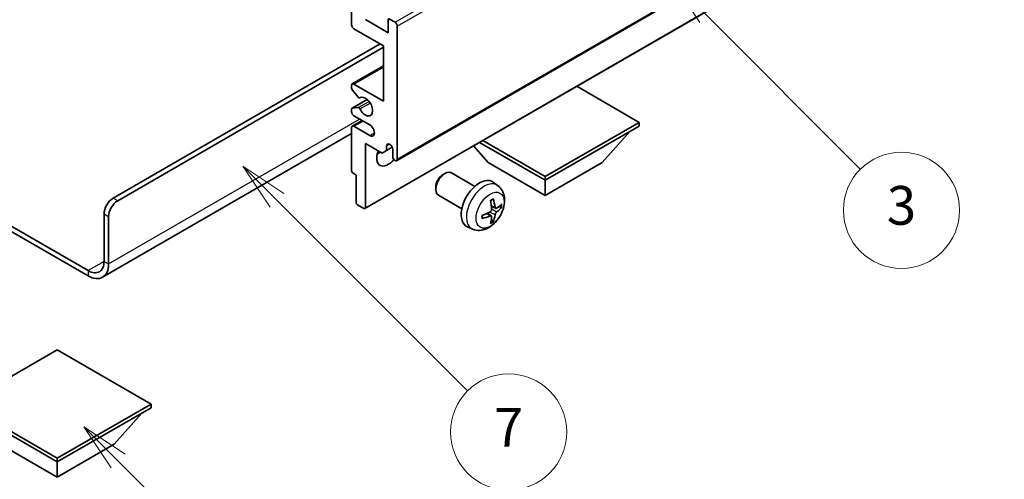
# Model space of a CAD drawing. Units: millimetres. Extents: x 0 to 9454, y 0 to 1124.
# Drawn here: x 256 to 409, y 456 to 527 of the extents above; entities that cross this region are included whole.
import ezdxf

# ---------------------------------------------------------------- set-up
doc = ezdxf.new("R2010")
doc.units = ezdxf.units.MM
doc.header["$LTSCALE"] = 3
doc.layers.get('Defpoints').update_dxf_attribs({"lineweight": 25})
for name, color, linetype, lineweight in [('Dimension (ISO)', 7, 'Continuous', 18), ('Symbol (TK)', 100, 'Continuous', 18), ('Visible (ISO)', 7, 'Continuous', 35), ('Visible Narrow (ISO)', 7, 'Continuous', 25)]:
    doc.layers.add(name, color=color, linetype=linetype, lineweight=lineweight)
doc.styles.add('Note Text (TK)', font='txt')
doc.styles.add('Note Text (TK2)', font='txt')
doc.dimstyles.new('Default - Method 1b (TK)', dxfattribs={"dimscale": 3, "dimtxt": 2.5, "dimasz": 2.5, "dimexe": 1, "dimexo": 1.5, "dimgap": 1, "dimtad": 1, "dimtoh": 1, "dimrnd": 1e-08, "dimdsep": 46, "dimtxsty": 'Note Text (TK)', "dimcen": 0.09, "dimdle": 5, "dimclrd": 100, "dimclre": 100, "dimclrt": 7, "dimadec": 1, "dimazin": 1, "dimtfac": 1, "dimtmove": 0, "dimatfit": 3, "dimfxl": 1, "dimtolj": 1, "dimlwd": -1, "dimlwe": -1, "dimarcsym": 0})

# ---------------------------------------------------------------- blocks, each defined once
blk = doc.blocks.new('バルーン3')
at = {"layer": 'Symbol (TK)', "color": 100}
for p, q in [((113.157, 174.36), (111.389, 176.127)), ((113.511, 174.713), (111.389, 176.127)), ((111.389, 176.127), (112.804, 174.006)), ((113.157, 174.36), (123.004, 164.513))]:
    blk.add_line(p, q, dxfattribs=at)
at = {"layer": 'Symbol (TK)'}
blk.add_circle((125.117, 162.399), 3, dxfattribs=at)
at = {"layer": 'Symbol (TK)', "color": 7, "insert": (125.117, 162.382), "char_height": 2, "attachment_point": 5, "style": 'Note Text (TK2)'}
blk.add_mtext('7', dxfattribs=at)
blk = doc.blocks.new('バルーン6')
at = {"layer": 'Symbol (TK)', "color": 100}
for p, q in [((135.352, 183.905), (133.585, 185.673)), ((135.706, 184.259), (133.585, 185.673)), ((133.585, 185.673), (134.999, 183.552)), ((135.352, 183.905), (143.295, 175.963))]:
    blk.add_line(p, q, dxfattribs=at)
at = {"layer": 'Symbol (TK)'}
blk.add_circle((145.408, 173.85), 3, dxfattribs=at)
at = {"layer": 'Symbol (TK)', "color": 7, "insert": (145.408, 173.844), "char_height": 2, "attachment_point": 5, "style": 'Note Text (TK2)'}
blk.add_mtext('3', dxfattribs=at)
blk = doc.blocks.new('バルーン8')
at = {"layer": 'Symbol (TK)', "color": 100}
for p, q in [((151.008, 184.777), (149.24, 186.544)), ((151.361, 185.13), (149.24, 186.544)), ((149.24, 186.544), (150.654, 184.423)), ((151.008, 184.777), (158.022, 177.762))]:
    blk.add_line(p, q, dxfattribs=at)
at = {"layer": 'Symbol (TK)'}
blk.add_circle((160.135, 175.649), 3, dxfattribs=at)
at = {"layer": 'Symbol (TK)', "color": 7, "insert": (160.135, 175.632), "char_height": 2, "attachment_point": 5, "style": 'Note Text (TK2)'}
blk.add_mtext('12', dxfattribs=at)
blk = doc.blocks.new('バルーン13')
at = {"layer": 'Symbol (TK)', "color": 100}
for p, q in [((104.955, 160.898), (103.187, 162.666)), ((105.309, 161.252), (103.187, 162.666)), ((103.187, 162.666), (104.601, 160.545)), ((104.955, 160.898), (112.214, 153.64))]:
    blk.add_line(p, q, dxfattribs=at)
at = {"layer": 'Symbol (TK)'}
blk.add_circle((114.327, 151.526), 3, dxfattribs=at)
at = {"layer": 'Symbol (TK)', "color": 7, "insert": (114.327, 151.515), "char_height": 2, "attachment_point": 5, "style": 'Note Text (TK2)'}
blk.add_mtext('10', dxfattribs=at)
blk = doc.blocks.new('*D20')
at = {"layer": 'Defpoints', "color": 0}
for p in [(528.82, 478.32), (569.13, 455.05), (420.49, 368)]:
    blk.add_point(p, dxfattribs=at)
at = {"layer": 'Dimension (ISO)', "color": 100}
for p, q in [((564.64, 457.64), (525.83, 480.05)), ((386.87, 394.94), (522.35, 474.52)), ((416.01, 370.59), (377.42, 392.87))]:
    blk.add_line(p, q, dxfattribs=at)
for points in [[(521.72, 475.6), (522.99, 473.45), (528.82, 478.32)], [(386.24, 396.02), (387.51, 393.86), (380.41, 391.14)]]:
    blk.add_solid(points, dxfattribs=at)
at = {"layer": 'Dimension (ISO)', "color": 7, "insert": (444.58, 436.67), "char_height": 7.5, "attachment_point": 4, "rotation": 30.4297, "style": 'Note Text (TK)'}
blk.add_mtext('\\A1;{\\Q-29.570;\\W0.820;\\H0.816x; \\fＭＳ Ｐゴシック|b0|i0;\\H7.5000;280}', dxfattribs=at)

msp = doc.modelspace()

# ---------------------------------------------------------------- linework, layer by layer
at = {"layer": 'Visible (ISO)'}
for p, q in [((314.5049, 505.2273), (404.661, 557.2789)), ((309.5966, 497.8071), (399.7527, 549.8587)), ((307.5374, 526.2768), (307.5374, 539.3408)), ((309.6587, 527.0933), (313.1942, 525.0521)), ((313.1942, 525.0521), (313.1942, 527.0525)), ((313.4063, 527.175), (314.2549, 526.6851)), ((312.4871, 523.0108), (307.8909, 525.6645)), ((314.6084, 526.0727), (314.6084, 505.4562)), ((270.591, 499.4345), (311.9568, 523.317)), ((271.2981, 499.0263), (312.4871, 522.8067)), ((312.4871, 514.4376), (312.4871, 523.0108)), ((307.6409, 517.116), (312.4871, 519.914)), ((307.5374, 516.4542), (307.5374, 516.8871)), ((308.546, 515.0745), (307.6456, 516.1781)), ((307.8909, 517.0912), (312.4871, 514.4376)), ((352.0851, 511.1716), (342.4149, 516.7547)), ((307.5995, 513.3585), (309.9498, 514.7155)), ((308.7999, 514.9683), (308.9164, 515.0356)), ((307.5374, 512.8046), (307.5374, 513.2212)), ((307.6434, 513.3721), (308.5437, 513.4525)), ((307.6409, 510.584), (309.1587, 511.4603)), ((310.3658, 510.7634), (307.8909, 512.1923)), ((337.5187, 502.7617), (352.0851, 511.1716)), ((352.0851, 511.1716), (352.0851, 510.6001)), ((307.5374, 503.6599), (307.5374, 510.3551)), ((307.8909, 510.5593), (310.3658, 509.1304)), ((337.5187, 502.1902), (352.0851, 510.6001)), ((346.3575, 504.9663), (350.6287, 509.7592)), ((307.5374, 509.4456), (268.9519, 487.1683)), ((327.3535, 508.059), (337.5187, 502.1902)), ((327.8485, 508.3448), (337.5187, 502.7617)), ((309.6587, 507.9057), (309.6587, 497.9444)), ((312.2396, 506.4155), (309.6587, 507.9057)), ((312.9467, 506.8238), (312.2396, 506.4155)), ((312.9467, 507.5586), (313.3677, 507.8017)), ((312.9467, 507.5586), (312.9467, 506.8238)), ((312.9467, 506.8238), (313.8113, 507.323)), ((313.9013, 505.8644), (313.9013, 507.0075)), ((328.6799, 504.9663), (326.4095, 507.514)), ((328.6799, 504.9663), (337.5187, 499.8632)), ((337.5187, 499.8632), (346.3575, 504.9663)), ((308.2445, 503.0067), (307.7495, 503.2924)), ((308.2445, 498.7609), (308.2445, 503.0067)), ((321.6798, 503.0645), (321.9835, 503.2398)), ((326.6043, 501.248), (322.9832, 503.3386)), ((330.1559, 501.3912), (329.4562, 501.902)), ((337.5187, 502.7617), (337.5187, 502.1902)), ((337.5187, 499.8632), (337.5187, 502.1902)), ((244.1478, 501.2293), (266.7019, 488.2077)), ((244.1478, 500.4128), (266.7019, 487.3912)), ((320.5689, 501.1404), (320.569, 500.7897)), ((324.6043, 497.7839), (320.9832, 499.8745)), ((309.4466, 497.8219), (308.4566, 498.3935)), ((329.8565, 497.8547), (329.1891, 498.1501)), ((330.3431, 498.1201), (330.6588, 498.0433)), ((269.1768, 489.6365), (269.1768, 496.985)), ((269.8839, 489.2283), (269.8839, 496.5768)), ((329.1691, 496.664), (328.5796, 497.0944)), ((329.4069, 495.8749), (329.1825, 496.1099)), ((326.2561, 494.6365), (325.4639, 494.987)), ((261.929, 475.9398), (247.3626, 467.5299)), ((276.4954, 467.5299), (261.929, 475.9398)), ((247.3626, 467.5299), (261.929, 459.12)), ((247.3626, 466.9583), (261.929, 458.5484)), ((261.929, 459.12), (276.4954, 467.5299)), ((261.929, 458.5484), (276.4954, 466.9583)), ((276.4954, 467.5299), (276.4954, 466.9583)), ((270.7678, 461.3245), (275.0389, 466.1175)), ((253.0901, 461.3245), (261.929, 456.2214)), ((261.929, 456.2214), (270.7678, 461.3245)), ((261.929, 459.12), (261.929, 458.5484)), ((261.929, 456.2214), (261.929, 458.5484))]:
    msp.add_line(p, q, dxfattribs=at)
for centre, major_axis, ratio, start_param, end_param in [((313.4063, 526.93), (-0.15, 0.2598), 0.57735027, 5.49778714, 7.06858347), ((314.2549, 526.2768), (0.25, -0.433), 0.57735027, 0.78539816, 2.35619449), ((307.8909, 526.0727), (-0.25, 0.433), 0.57735027, 0.78539816, 2.35619449), ((307.8909, 516.683), (-0.25, 0.433), 0.57735027, 5.49778714, 7.06858347), ((307.7495, 516.3317), (-0.15, 0.2598), 0.57735027, 0.78539816, 1.8445595), ((308.6499, 515.2281), (0.15, -0.2598), 0.57735027, 4.98615215, 6.34717957), ((309.6587, 513.6211), (0.8, -1.3856), 0.57735027, 4.64831773, 9.48877222), ((307.7495, 513.0987), (-0.15, 0.2598), 0.57735027, 6.02138592, 7.06858347), ((307.8909, 512.6005), (-0.25, 0.433), 0.57735027, 0.78539816, 2.35619449), ((308.6498, 513.1791), (-0.15, 0.2598), 0.57735027, 4.64831773, 6.02138592), ((307.8909, 510.151), (-0.25, 0.433), 0.57735027, 5.49778714, 7.06858347), ((310.3658, 509.9469), (0.5, -0.866), 0.57735027, 5.49778714, 8.6393798), ((313.1942, 506.6809), (-1.25, -2.1651), 0.57735027, 4.99914553, 7.5883573), ((311.0729, 507.9057), (1.25, 2.1651), 0.57735027, 4.15479015, 4.42563243), ((313.424, 507.218), (-0.3398, 0.5886), 0.57735027, 4.04450246, 6.95107183), ((314.2549, 505.6603), (0.25, -0.433), 0.57735027, 3.92699082, 7.06858347), ((307.7495, 503.5374), (-0.15, 0.2598), 0.57735027, 0.78539816, 2.35619449), ((321.9832, 501.6066), (-1, -1.7321), 0.57735027, 3.14159265, 6.28318531), ((321.6795, 501.7819), (-0.7853, -1.3602), 0.57735027, 3.92675802, 5.49801994), ((327.3364, 498.5159), (-2, -3.4641), 0.57735027, 3.0796893, 6.34508866), ((270.591, 497.8015), (-1, -1.7321), 0.57735027, 3.92699082, 5.49778714), ((271.2981, 497.3933), (1, 1.7321), 0.57735027, 0.78539816, 2.35619449), ((325.0396, 499.9501), (2.5666, -5.9702), 0.55353421, 0.95931878, 1.19830308), ((324.8421, 499.8361), (-3.9094, 5.191), 0.59526289, 3.96282307, 4.20180736), ((308.4566, 498.6384), (-0.15, 0.2598), 0.57735027, 0.78539816, 2.35619449), ((309.4466, 498.0669), (0.15, -0.2598), 0.57735027, 5.49778714, 7.06858347), ((324.9358, 499.7821), (-6.4957, -0.1911), 0.49462411, 2.44776077, 2.68674507), ((324.9358, 500.0101), (6.4948, -0.2196), 0.65417299, 5.62601221, 5.86499651), ((324.9459, 499.7879), (-6.4536, -0.7624), 0.55353421, 1.94328958, 2.18227387), ((324.9459, 500.0159), (6.4503, -0.7902), 0.59526289, 5.2229706, 5.46195489), ((325.0396, 499.9618), (3.0824, -5.721), 0.49462411, 0.45484759, 0.69383188), ((324.8421, 499.8478), (-3.4375, 5.5149), 0.65417299, 3.55978145, 3.79876575), ((266.7019, 491.0654), (1.75, -3.0311), 0.57735027, 5.49778714, 7.06858347), ((266.7019, 491.0654), (2.25, -3.8971), 0.57735027, 5.49778714, 7.06858347)]:
    msp.add_ellipse(centre, major_axis=major_axis, ratio=ratio, start_param=start_param, end_param=end_param, dxfattribs=at)
for points, knots in [([(330.1559, 501.3912), (330.3817, 501.2265), (330.5735, 501.0238), (330.8935, 500.5609), (331.0112, 500.2981), (331.1887, 499.7035), (331.2254, 499.3718), (331.2182, 498.6387), (331.1503, 498.2398), (330.918, 497.4467), (330.7477, 497.0539), (330.3264, 496.32), (330.0765, 495.9785), (329.5002, 495.3646), (329.1737, 495.092), (328.4498, 494.6694), (328.0537, 494.5106), (327.2795, 494.4091), (326.9239, 494.4228), (326.4661, 494.5524), (326.3597, 494.5906), (326.2561, 494.6365)], [5.5596905, 5.5596905, 5.5596905, 5.5596905, 5.76465035, 5.76465035, 5.99724023, 5.99724023, 6.29459763, 6.29459763, 6.66985758, 6.66985758, 7.06428247, 7.06428247, 7.45411883, 7.45411883, 7.84838663, 7.84838663, 8.22269251, 8.22269251, 8.4943548, 8.4943548, 8.57747644, 8.57747644, 8.57747644, 8.57747644]), ([(329.0654, 499.0291), (329.0806, 499.0399), (329.0958, 499.0504), (329.1375, 499.0784), (329.164, 499.0954), (329.2169, 499.1275), (329.2433, 499.1427), (329.2958, 499.1714), (329.322, 499.1849), (329.3741, 499.21), (329.4001, 499.2217), (329.4258, 499.2325)], [4.599557922, 4.599557922, 4.599557922, 4.599557922, 4.630897721, 4.630897721, 4.685414191, 4.685414191, 4.739930661, 4.739930661, 4.794447131, 4.794447131, 4.848963601, 4.848963601, 4.848963601, 4.848963601]), ([(329.4485, 499.3297), (329.4527, 499.3172), (329.4554, 499.3034), (329.4565, 499.2799), (329.4543, 499.2666), (329.4462, 499.2481), (329.4389, 499.2396), (329.4293, 499.2341), (329.4276, 499.2332), (329.4258, 499.2325)], [0.0145600729, 0.0145600729, 0.0145600729, 0.0145600729, 0.0187226824, 0.0187226824, 0.0234298311, 0.0234298311, 0.0280690561, 0.0280690561, 0.028985175, 0.028985175, 0.028985175, 0.028985175]), ([(329.2189, 497.6861), (329.2202, 497.6495), (329.2151, 497.6078), (329.1914, 497.5252), (329.1726, 497.4843), (329.1284, 497.4136), (329.0999, 497.3792), (329.0454, 497.3307), (329.0207, 497.3135), (328.9963, 497.3006)], [0, 0, 0, 0, 0.0125039067, 0.0125039067, 0.0250078135, 0.0250078135, 0.0375277995, 0.0375277995, 0.0466766392, 0.0466766392, 0.0466766392, 0.0466766392]), ([(329.9901, 497.8743), (329.9639, 497.8577), (329.9356, 497.8472), (329.8825, 497.844), (329.8578, 497.8513), (329.8178, 497.8793), (329.7998, 497.9018), (329.7778, 497.9521), (329.7712, 497.9768), (329.7675, 498.0028)], [0, 0, 0, 0, 0.0124997785, 0.0124997785, 0.0249995571, 0.0249995571, 0.0375236714, 0.0375236714, 0.0466766062, 0.0466766062, 0.0466766062, 0.0466766062]), ([(330.8125, 498.084), (330.8064, 498.0756), (330.797, 498.0671), (330.7761, 498.0538), (330.7605, 498.0472), (330.7317, 498.04), (330.7135, 498.0379), (330.6856, 498.0385), (330.6713, 498.0403), (330.6588, 498.0433)], [0.0145600729, 0.0145600729, 0.0145600729, 0.0145600729, 0.0187226824, 0.0187226824, 0.0234298311, 0.0234298311, 0.0280690561, 0.0280690561, 0.0318102328, 0.0318102328, 0.0318102328, 0.0318102328]), ([(327.7605, 496.3482), (327.7608, 496.3462), (327.7609, 496.3443), (327.7609, 496.3333), (327.7572, 496.3227), (327.7453, 496.3064), (327.7348, 496.2979), (327.7139, 496.2871), (327.7006, 496.2825), (327.6877, 496.2799)], [0.0455535579, 0.0455535579, 0.0455535579, 0.0455535579, 0.0464696768, 0.0464696768, 0.0511089018, 0.0511089018, 0.0558160505, 0.0558160505, 0.05997866, 0.05997866, 0.05997866, 0.05997866]), ([(327.7605, 496.3482), (327.757, 496.3758), (327.7542, 496.4041), (327.7499, 496.4618), (327.7484, 496.4912), (327.747, 496.5511), (327.747, 496.5816), (327.7484, 496.6434), (327.7498, 496.6748), (327.7532, 496.7249), (327.7547, 496.7434), (327.7564, 496.7619)], [3.005018033, 3.005018033, 3.005018033, 3.005018033, 3.059534503, 3.059534503, 3.114050973, 3.114050973, 3.168567443, 3.168567443, 3.223083913, 3.223083913, 3.254423712, 3.254423712, 3.254423712, 3.254423712]), ([(328.9963, 496.667), (329.0286, 496.6801), (329.0622, 496.6876), (329.1218, 496.687), (329.1479, 496.6789), (329.187, 496.6515), (329.2026, 496.6304), (329.2173, 496.5843), (329.2199, 496.5619), (329.2189, 496.5385)], [0, 0, 0, 0, 0.0124997785, 0.0124997785, 0.0249995571, 0.0249995571, 0.0375236714, 0.0375236714, 0.0466766062, 0.0466766062, 0.0466766062, 0.0466766062]), ([(329.4069, 495.8749), (329.4157, 495.8656), (329.4244, 495.8541), (329.4389, 495.8302), (329.4462, 495.8135), (329.4543, 495.7849), (329.4565, 495.7681), (329.4554, 495.7434), (329.4527, 495.7309), (329.4485, 495.7214)], [0.0427285001, 0.0427285001, 0.0427285001, 0.0427285001, 0.0464696768, 0.0464696768, 0.0511089018, 0.0511089018, 0.0558160505, 0.0558160505, 0.05997866, 0.05997866, 0.05997866, 0.05997866]), ([(329.7675, 496.8553), (329.7724, 496.8883), (329.7826, 496.927), (329.813, 497.0058), (329.8331, 497.046), (329.8764, 497.1172), (329.9024, 497.1529), (329.9497, 497.2057), (329.9703, 497.2252), (329.9901, 497.2408)], [0, 0, 0, 0, 0.0125039067, 0.0125039067, 0.0250078135, 0.0250078135, 0.0375277995, 0.0375277995, 0.0466766392, 0.0466766392, 0.0466766392, 0.0466766392])]:
    msp.add_open_spline(points, degree=3, knots=knots, dxfattribs=at)
at = {"layer": 'Visible Narrow (ISO)'}
for p, q in [((314.2549, 526.6851), (404.411, 578.7367)), ((314.6084, 526.0727), (404.7645, 578.1244)), ((314.6084, 505.4562), (404.7645, 557.5078)), ((309.6587, 497.9444), (399.8148, 549.9961)), ((307.8909, 517.0912), (312.4871, 519.7449)), ((307.6434, 513.3721), (309.9578, 514.7083)), ((308.5437, 513.4525), (310.2261, 514.4238)), ((308.8091, 513.2489), (310.4058, 514.1708)), ((308.8092, 514.9744), (308.9115, 515.0335)), ((269.8839, 489.2283), (308.7748, 511.6819)), ((307.8909, 510.5593), (309.3051, 511.3758)), ((310.3658, 509.1304), (311.0729, 509.5386)), ((271.2981, 499.0263), (270.591, 499.4345)), ((329.7675, 498.0028), (329.1755, 498.2869)), ((329.9901, 497.2408), (329.2158, 497.7616)), ((269.1768, 496.985), (269.8839, 496.5768)), ((328.9963, 496.667), (328.4542, 497.0377)), ((329.7675, 496.8553), (328.9293, 497.2655)), ((269.1768, 489.6365), (266.7019, 488.2077)), ((266.7019, 488.2077), (266.7019, 487.3912)), ((269.1768, 489.6365), (269.8839, 489.2283))]:
    msp.add_line(p, q, dxfattribs=at)
for centre, major_axis, start_param, end_param in [((328.0851, 498.0836), (1.9537, 3.3839), 6.22128195, 9.48668132), ((329.2501, 497.411), (-1.1137, -1.9289), 3.80068814, 4.05329349), ((329.2067, 497.4361), (-1.0366, -1.7954), 2.21917009, 2.42536283), ((329.2501, 497.411), (1.1137, 1.9289), 5.37148447, 5.62408982), ((329.2501, 497.411), (-1.1137, -1.9289), 5.37148447, 5.62408982), ((329.2067, 497.4361), (-1.0366, -1.7954), 0.71622982, 0.92242257), ((329.2501, 497.411), (1.1137, 1.9289), 3.80068814, 4.05329349)]:
    msp.add_ellipse(centre, major_axis=major_axis, ratio=0.57735027, start_param=start_param, end_param=end_param, dxfattribs=at)
msp.add_ellipse((328.9839, 497.5648), major_axis=(-1.5344, -2.6577), ratio=0.57735027, dxfattribs=at)

# ---------------------------------------------------------------- block references
at = {"layer": 'Symbol (TK)', "xscale": 3, "yscale": 3, "zscale": 3}
for name in ['バルーン8', 'バルーン6', 'バルーン3', 'バルーン13']:
    msp.add_blockref(name, (-43.5, -24), dxfattribs=at)

# ---------------------------------------------------------------- dimensions: what is measured, and where the dimension line sits
at = {"layer": 'Dimension (ISO)', "color": 100}
dim = msp.add_linear_dim(base=(528.8206, 478.3215), p1=(420.4899, 368.001), p2=(569.1256, 455.0514), angle=210.42972, text='{\\Q-29.570;\\W0.820;\\H0.816x; \\fＭＳ Ｐゴシック|b0|i0;\\H7.5000;280}', dimstyle='Default - Method 1b (TK)', override={"dimgap": 1, "dimtoh": 0, "dimdec": 2, "dimlfac": 1.624749, "dimtol": 0, "dimlim": 0, "dimtp": 0, "dimtm": 0, "dimtdec": 2, "dimtofl": 0, "dimatfit": 1}, dxfattribs=at)
dim.commit()
dim.dimension.update_dxf_attribs({"geometry": '*D20', "text_midpoint": (454.6132, 434.7326), "dimtype": 160})

doc.saveas('drawing.dxf')
